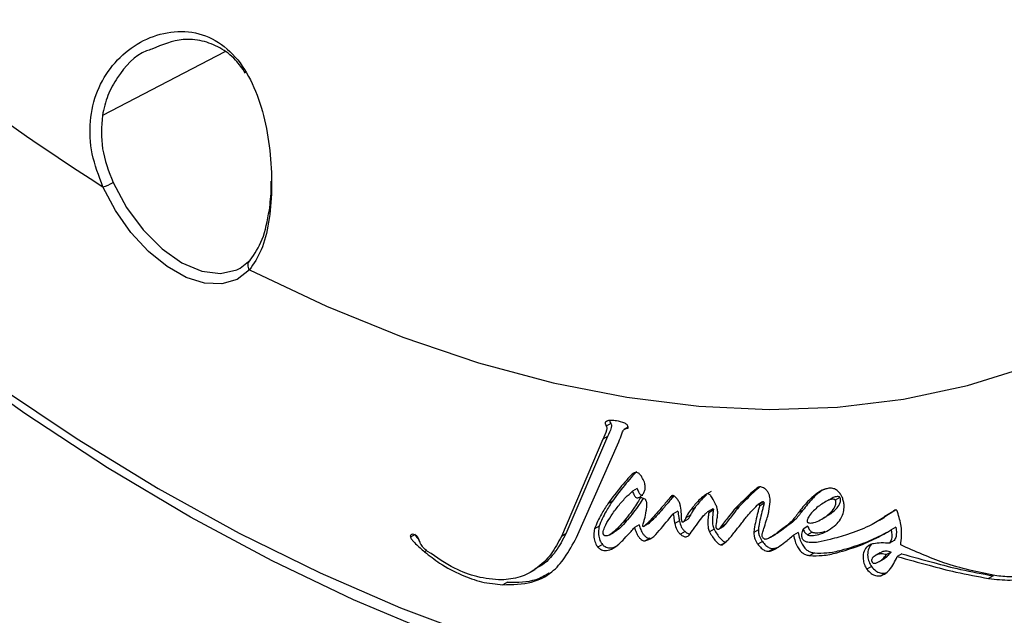
# Model space of a CAD drawing. Units: inches. Extents: x -0.6 to 93.3, y -0.6 to 71.9.
# Drawn here: x 54.6 to 57, y 22.8 to 24.3 of the extents above; entities that cross this region are included whole.
import ezdxf

# ---------------------------------------------------------------- set-up
doc = ezdxf.new("R2010")
doc.units = ezdxf.units.IN
doc.header["$LTSCALE"] = 4
doc.header["$MEASUREMENT"] = 0

msp = doc.modelspace()

# ---------------------------------------------------------------- linework, layer by layer
at = {"color": 7, "linetype": 'Continuous', "lineweight": 25}
for p, q in [((55.1342, 24.1902), (54.8386, 24.0364)), ((55.1711, 23.6679), (55.1954, 23.6874)), ((56.0581, 23.2996), (56.0529, 23.2965)), ((56.0657, 23.2936), (56.0546, 23.2872)), ((56.1076, 23.2844), (56.0985, 23.2791)), ((56.0468, 23.2554), (55.9465, 23.0208)), ((56.0579, 23.2618), (55.9576, 23.0273)), ((55.9831, 23.0184), (56.085, 23.2489)), ((56.0579, 23.2618), (56.0468, 23.2554)), ((56.1227, 23.1739), (56.1169, 23.1705)), ((56.1297, 23.1362), (56.1186, 23.1298)), ((56.3081, 23.1293), (56.297, 23.1229)), ((56.4224, 23.1393), (56.4185, 23.137)), ((56.0701, 23.106), (56.059, 23.0995)), ((56.1391, 23.1142), (56.1363, 23.1126)), ((56.2167, 23.119), (56.2088, 23.1145)), ((56.4324, 23.1044), (56.4213, 23.098)), ((56.4341, 23.1044), (56.4229, 23.0979)), ((56.4356, 23.1), (56.4244, 23.0936)), ((56.5923, 23.1092), (56.5812, 23.1027)), ((56.6186, 23.1151), (56.6075, 23.1086)), ((56.2278, 23.0818), (56.2167, 23.0754)), ((56.2692, 23.0907), (56.2581, 23.0842)), ((56.3005, 23.0807), (56.299, 23.0799)), ((56.2992, 23.0797), (56.3004, 23.0807)), ((56.3123, 23.0876), (56.3011, 23.0812)), ((56.3133, 23.0842), (56.3022, 23.0777)), ((56.3751, 23.0919), (56.364, 23.0855)), ((56.5294, 23.084), (56.5183, 23.0776)), ((56.7531, 23.0845), (56.7254, 23.0677)), ((56.1062, 23.0611), (56.0951, 23.0546)), ((56.1693, 23.063), (56.1582, 23.0566)), ((56.2315, 23.0582), (56.2203, 23.0517)), ((56.2422, 23.0569), (56.2533, 23.0633)), ((56.2579, 23.0717), (56.2468, 23.0653)), ((56.5034, 23.0546), (56.4923, 23.0481)), ((56.5755, 23.0627), (56.5867, 23.0691)), ((56.5966, 23.0756), (56.5855, 23.0692)), ((56.7151, 23.0599), (56.7262, 23.0663)), ((56.038, 23.0452), (56.0268, 23.0388)), ((56.0633, 23.025), (56.0744, 23.0314)), ((56.1342, 23.0485), (56.1231, 23.0421)), ((56.156, 23.0508), (56.1448, 23.0444)), ((56.245, 23.0323), (56.2339, 23.0259)), ((56.3152, 23.0381), (56.3041, 23.0316)), ((56.3264, 23.0381), (56.3375, 23.0445)), ((56.3419, 23.0497), (56.3308, 23.0433)), ((56.4226, 23.0364), (56.4114, 23.03)), ((56.5181, 23.0306), (56.507, 23.0241)), ((56.5415, 23.0452), (56.5304, 23.0387)), ((56.5522, 23.0311), (56.541, 23.0246)), ((56.7541, 23.0431), (56.7429, 23.0367)), ((55.5936, 23.0251), (55.5825, 23.0187)), ((55.9576, 23.0273), (55.9465, 23.0208)), ((56.1602, 23.0165), (56.1491, 23.0101)), ((56.3413, 23.0054), (56.3323, 23.0002)), ((56.4317, 23.0089), (56.4206, 23.0025)), ((56.4521, 23.019), (56.4633, 23.0254)), ((56.7498, 23.0107), (56.7387, 23.0042)), ((55.6215, 22.9868), (55.6163, 22.9838)), ((56.0457, 23.0011), (56.0345, 22.9947)), ((56.4594, 22.9913), (56.4483, 22.9849)), ((56.4594, 22.9913), (56.4677, 22.9937)), ((56.5572, 22.9808), (56.5461, 22.9744)), ((56.6755, 23.0043), (56.6643, 22.9978)), ((56.6942, 23.0011), (56.683, 22.9946)), ((56.7154, 22.9809), (56.7042, 22.9745)), ((56.7205, 22.9834), (56.7094, 22.977)), ((56.7424, 22.9832), (56.7313, 22.9768)), ((56.7145, 22.9606), (56.7256, 22.967)), ((56.7315, 22.9712), (56.7203, 22.9647)), ((56.7254, 22.9674), (56.7315, 22.9712)), ((56.7685, 22.9787), (56.7574, 22.9723)), ((55.8723, 22.9346), (55.8834, 22.9411)), ((56.6952, 22.948), (56.6841, 22.9416)), ((55.8167, 22.9107), (55.8056, 22.9042)), ((56.729, 22.9325), (56.7179, 22.9261)), ((56.9889, 22.9257), (56.9778, 22.9193))]:
    msp.add_line(p, q, dxfattribs=at)
at = {"color": 7, "linetype": 'Continuous', "lineweight": 25, "flags": 128}
for points in [[(55.0517, 23.0672), (54.8513, 23.1866), (54.6514, 23.3175), (54.4524, 23.4597), (54.2549, 23.6128), (54.0593, 23.7763), (53.8663, 23.9499), (53.6763, 24.1331), (53.4898, 24.3254), (53.3073, 24.5264), (53.1292, 24.7353), (52.9561, 24.9519), (52.7884, 25.1754), (52.6266, 25.4053), (52.471, 25.6409), (52.3221, 25.8817), (52.1802, 26.127), (52.0457, 26.3763), (51.9191, 26.6287), (51.8006, 26.8837), (51.6904, 27.1406), (51.5891, 27.3988), (51.4967, 27.6575), (51.4135, 27.916)], [(52.4601, 25.6722), (52.6114, 25.4415), (52.7688, 25.2163), (52.9319, 24.9973), (53.1002, 24.7849), (53.2734, 24.5797), (53.451, 24.3822), (53.6326, 24.193), (53.8176, 24.0124), (54.0055, 23.8411), (54.1961, 23.6794), (54.3886, 23.5277), (54.5826, 23.3865), (54.7777, 23.256), (54.9734, 23.1367), (55.169, 23.0288), (55.3642, 22.9327), (55.5584, 22.8484), (55.7511, 22.7764)], [(55.1936, 23.664), (55.1637, 23.641), (55.1271, 23.6301), (55.0855, 23.6317), (55.0406, 23.6459), (54.9947, 23.6719), (54.9497, 23.7086), (54.9077, 23.7543), (54.8705, 23.807), (54.84, 23.8642)], [(54.8645, 23.8747), (54.8971, 23.8146), (54.9373, 23.7604), (54.9827, 23.7151), (55.0307, 23.6812), (55.0787, 23.6607), (55.1238, 23.6549), (55.1634, 23.6639), (55.1711, 23.6679)], [(55.1936, 23.664), (55.3795, 23.5764), (55.5641, 23.5017), (55.7468, 23.44), (55.9271, 23.3915), (56.1044, 23.3565), (56.2781, 23.335), (56.4477, 23.327), (56.6127, 23.3327), (56.7724, 23.352), (56.9264, 23.3849), (57.0742, 23.4311), (57.2153, 23.4907)], [(55.64, 22.7857), (55.4448, 22.8676), (55.2486, 22.9615), (55.0517, 23.0672)]]:
    msp.add_lwpolyline(points, dxfattribs=at)
at = {"color": 7, "linetype": 'Continuous', "lineweight": 25}
for centre, radius, start, end in [((57.8697, 28.6214), 5.64, 225.5106, 237.5081), ((54.8064, 23.9769), 0.1176, 286.5921, 299.588), ((55.2055, 23.6749), 0.0161, 129.1373, 222.347), ((55.6999, 23.5426), 0.668, 311.7704, 313.3227), ((55.711, 23.549), 0.668, 311.7704, 313.3227)]:
    msp.add_arc(centre, radius, start, end, dxfattribs=at)
for points, knots in [([(54.84, 23.8642), (54.83, 23.8906), (54.8101, 23.9434), (54.8064, 24.0237), (54.8237, 24.0972), (54.861, 24.1597), (54.9139, 24.2072), (54.9777, 24.2363), (55.0467, 24.2428), (55.1131, 24.2219), (55.1678, 24.1738), (55.2069, 24.1061), (55.2321, 24.0268), (55.2456, 23.9417), (55.2488, 23.8562), (55.2415, 23.7769), (55.2244, 23.7087), (55.2039, 23.6789), (55.1936, 23.664)], [0, 0, 0, 0, 0.06272, 0.125295, 0.187789, 0.250113, 0.312703, 0.375378, 0.438009, 0.500492, 0.562863, 0.625053, 0.687435, 0.750003, 0.812582, 0.875123, 0.937588, 1, 1, 1, 1]), ([(55.184, 24.1388), (55.1763, 24.1498), (55.159, 24.1745), (55.1231, 24.2014), (55.0799, 24.218), (55.0224, 24.2235), (54.9831, 24.2069), (54.9584, 24.1964)], [0, 0, 0, 0, 0.144944, 0.326731, 0.50914, 0.6913, 1, 1, 1, 1]), ([(54.9584, 24.1964), (54.9539, 24.1951), (54.9195, 24.1855), (54.8823, 24.1421), (54.8498, 24.0862), (54.8424, 24.053), (54.8386, 24.0364)], [0, 0, 0, 0, 0.070518, 0.534713, 0.766758, 1, 1, 1, 1]), ([(54.8386, 24.0364), (54.8368, 24.0097), (54.833, 23.9562), (54.854, 23.9019), (54.8645, 23.8747)], [0, 0, 0, 0, 0.499302, 1, 1, 1, 1]), ([(55.2417, 23.8082), (55.2439, 23.8257), (55.2468, 23.8482), (55.2464, 23.8727), (55.2463, 23.8782)], [0, 0, 0, 0, 0.774137, 1, 1, 1, 1]), ([(55.1954, 23.6874), (55.2061, 23.7025), (55.2276, 23.7328), (55.237, 23.7831), (55.2417, 23.8082)], [0, 0, 0, 0, 0.500031, 1, 1, 1, 1]), ([(56.0529, 23.2965), (56.0526, 23.296), (56.0522, 23.2951), (56.0522, 23.2932), (56.0529, 23.2905), (56.0539, 23.2886), (56.0546, 23.2872)], [0, 0, 0, 0, 0.233177, 0.423004, 0.597564, 1, 1, 1, 1]), ([(56.0671, 23.3008), (56.0641, 23.3008), (56.0587, 23.3008), (56.0547, 23.2979), (56.0529, 23.2965)], [0, 0, 0, 0, 0.548235, 1, 1, 1, 1]), ([(56.0657, 23.2936), (56.0661, 23.2929), (56.067, 23.2913), (56.0675, 23.2887), (56.0674, 23.286), (56.0648, 23.2763), (56.0612, 23.2686), (56.0579, 23.2618)], [0, 0, 0, 0, 0.054147, 0.109083, 0.178071, 0.270949, 1, 1, 1, 1]), ([(56.0634, 23.3004), (56.0634, 23.3001), (56.0634, 23.2993), (56.0641, 23.2969), (56.065, 23.295), (56.0657, 23.2936)], [0, 0, 0, 0, 0.143115, 0.402351, 1, 1, 1, 1]), ([(56.1, 23.2939), (56.093, 23.2962), (56.0817, 23.2999), (56.0712, 23.3006), (56.0671, 23.3008)], [0, 0, 0, 0, 0.613595, 1, 1, 1, 1]), ([(56.1064, 23.2818), (56.1068, 23.2819), (56.1075, 23.2822), (56.1078, 23.2836), (56.1076, 23.2853), (56.1069, 23.2872), (56.1058, 23.2892), (56.1042, 23.2911), (56.1022, 23.2928), (56.1007, 23.2935), (56.1, 23.2939)], [0, 0, 0, 0, 0.105291, 0.203372, 0.305272, 0.416252, 0.538427, 0.673672, 0.825521, 1, 1, 1, 1]), ([(56.0546, 23.2872), (56.055, 23.2864), (56.0559, 23.2849), (56.0564, 23.2823), (56.0562, 23.2796), (56.0537, 23.2699), (56.05, 23.2622), (56.0468, 23.2554)], [0, 0, 0, 0, 0.054147, 0.109083, 0.178071, 0.270949, 1, 1, 1, 1]), ([(56.085, 23.2489), (56.0878, 23.2553), (56.0918, 23.2644), (56.0953, 23.2767), (56.1005, 23.2806), (56.1042, 23.2813), (56.1064, 23.2818)], [0, 0, 0, 0, 0.487541, 0.710386, 0.825537, 1, 1, 1, 1]), ([(56.128, 23.177), (56.1276, 23.1765), (56.1263, 23.1754), (56.1231, 23.172), (56.1151, 23.1633), (56.0963, 23.1417), (56.0809, 23.1206), (56.0701, 23.106)], [0, 0, 0, 0, 0.022117, 0.057547, 0.155014, 0.413111, 1, 1, 1, 1]), ([(56.141, 23.1639), (56.1401, 23.1653), (56.1383, 23.168), (56.1354, 23.1712), (56.1322, 23.1737), (56.1288, 23.1751), (56.1241, 23.1752), (56.1202, 23.1732), (56.1177, 23.1712), (56.1169, 23.1705)], [0, 0, 0, 0, 0.126393, 0.233146, 0.327992, 0.461023, 0.592632, 0.866502, 1, 1, 1, 1]), ([(56.1169, 23.1705), (56.1164, 23.1701), (56.1152, 23.1689), (56.112, 23.1655), (56.104, 23.1569), (56.0852, 23.1353), (56.0697, 23.1142), (56.059, 23.0995)], [0, 0, 0, 0, 0.022117, 0.057547, 0.155014, 0.413111, 1, 1, 1, 1]), ([(56.1385, 23.1177), (56.1406, 23.1199), (56.1445, 23.1238), (56.1483, 23.1315), (56.1495, 23.1407), (56.1473, 23.1521), (56.1432, 23.1598), (56.141, 23.1639)], [0, 0, 0, 0, 0.235398, 0.432434, 0.6022, 0.79088, 1, 1, 1, 1]), ([(56.0836, 23.0938), (56.0895, 23.1009), (56.1003, 23.114), (56.1128, 23.1248), (56.1186, 23.1298)], [0, 0, 0, 0, 0.537923, 1, 1, 1, 1]), ([(56.1186, 23.1298), (56.1191, 23.128), (56.1202, 23.1247), (56.1222, 23.1203), (56.1244, 23.1169), (56.1272, 23.1145), (56.1302, 23.1136), (56.1343, 23.1144), (56.1368, 23.1164), (56.1385, 23.1177)], [0, 0, 0, 0, 0.153316, 0.276936, 0.377752, 0.468037, 0.576676, 0.711678, 1, 1, 1, 1]), ([(56.1297, 23.1362), (56.1303, 23.1344), (56.1313, 23.1312), (56.1333, 23.1268), (56.1356, 23.1233), (56.1383, 23.121), (56.1408, 23.1201), (56.1422, 23.1204), (56.1428, 23.1205)], [0, 0, 0, 0, 0.234856, 0.424222, 0.578656, 0.716958, 0.883376, 1, 1, 1, 1]), ([(56.3176, 23.1006), (56.3146, 23.1068), (56.311, 23.1143), (56.3051, 23.1214), (56.3026, 23.1231), (56.3005, 23.1238), (56.2987, 23.1237), (56.2976, 23.1232), (56.297, 23.1229)], [0, 0, 0, 0, 0.5551, 0.661435, 0.759881, 0.828761, 0.906917, 1, 1, 1, 1]), ([(56.4185, 23.137), (56.416, 23.1349), (56.4081, 23.1285), (56.3895, 23.112), (56.3743, 23.0962), (56.364, 23.0855)], [0, 0, 0, 0, 0.1299256, 0.4091886, 1, 1, 1, 1]), ([(56.4257, 23.1401), (56.4245, 23.1392), (56.418, 23.1338), (56.4007, 23.1184), (56.3855, 23.1026), (56.3751, 23.0919)], [0, 0, 0, 0, 0.0655352, 0.3654652, 1, 1, 1, 1]), ([(56.4424, 23.1315), (56.4406, 23.1333), (56.4372, 23.1365), (56.4322, 23.1394), (56.428, 23.1404), (56.4241, 23.1402), (56.4209, 23.1389), (56.4191, 23.1375), (56.4185, 23.137)], [0, 0, 0, 0, 0.212045, 0.390899, 0.549289, 0.692651, 0.88181, 1, 1, 1, 1]), ([(56.4473, 23.0817), (56.4487, 23.0889), (56.4509, 23.1003), (56.4505, 23.1156), (56.4471, 23.1257), (56.444, 23.1296), (56.4424, 23.1315)], [0, 0, 0, 0, 0.483401, 0.759133, 0.879873, 1, 1, 1, 1]), ([(56.585, 23.1353), (56.5839, 23.135), (56.5809, 23.1341), (56.5724, 23.1305), (56.5584, 23.1216), (56.5387, 23.1039), (56.5258, 23.0872), (56.5183, 23.0776)], [0, 0, 0, 0, 0.037786, 0.105472, 0.314005, 0.603072, 1, 1, 1, 1]), ([(56.5818, 23.1351), (56.5784, 23.1331), (56.5677, 23.1269), (56.5499, 23.1102), (56.5369, 23.0936), (56.5294, 23.084)], [0, 0, 0, 0, 0.163179, 0.515802, 1, 1, 1, 1]), ([(56.6179, 23.1258), (56.6152, 23.1285), (56.61, 23.1339), (56.6018, 23.1369), (56.5933, 23.1377), (56.5881, 23.1362), (56.585, 23.1353)], [0, 0, 0, 0, 0.234526, 0.458864, 0.675067, 1, 1, 1, 1]), ([(56.609, 23.0486), (56.6129, 23.0528), (56.62, 23.0605), (56.6266, 23.0748), (56.6292, 23.0882), (56.6288, 23.1), (56.6267, 23.1096), (56.6231, 23.1185), (56.6196, 23.1234), (56.6179, 23.1258)], [0, 0, 0, 0, 0.255987, 0.466281, 0.637969, 0.745921, 0.839596, 0.922796, 1, 1, 1, 1]), ([(56.0701, 23.106), (56.0647, 23.0978), (56.0558, 23.0842), (56.0449, 23.0641), (56.0402, 23.0514), (56.038, 23.0452)], [0, 0, 0, 0, 0.440948, 0.730702, 1, 1, 1, 1]), ([(56.1363, 23.1126), (56.1351, 23.1104), (56.1311, 23.103), (56.1181, 23.0827), (56.1048, 23.0665), (56.0951, 23.0546)], [0, 0, 0, 0, 0.101301, 0.341636, 1, 1, 1, 1]), ([(56.144, 23.1128), (56.1439, 23.1127), (56.141, 23.1074), (56.1291, 23.0893), (56.1159, 23.073), (56.1062, 23.0611)], [0, 0, 0, 0, 0.004994, 0.271084, 1, 1, 1, 1]), ([(56.1486, 23.1103), (56.1473, 23.1111), (56.1445, 23.1129), (56.1411, 23.1138), (56.1386, 23.1139), (56.1371, 23.1136), (56.1365, 23.1129), (56.1363, 23.1126)], [0, 0, 0, 0, 0.301766, 0.613544, 0.762401, 0.892097, 1, 1, 1, 1]), ([(56.1516, 23.0822), (56.1521, 23.0857), (56.1528, 23.0917), (56.153, 23.0992), (56.1523, 23.1039), (56.1515, 23.1066), (56.1502, 23.1089), (56.1492, 23.1098), (56.1486, 23.1103)], [0, 0, 0, 0, 0.4029841, 0.6858406, 0.7875605, 0.8679616, 0.9348136, 1, 1, 1, 1]), ([(56.2088, 23.1145), (56.205, 23.1099), (56.1954, 23.0983), (56.1811, 23.082), (56.1682, 23.0672), (56.1609, 23.0595), (56.1582, 23.0566)], [0, 0, 0, 0, 0.230662, 0.584931, 0.843998, 1, 1, 1, 1]), ([(56.2179, 23.1185), (56.2148, 23.1147), (56.2058, 23.1039), (56.1923, 23.0885), (56.1793, 23.0736), (56.172, 23.0659), (56.1693, 23.063)], [0, 0, 0, 0, 0.197666, 0.56713, 0.837307, 1, 1, 1, 1]), ([(56.227, 23.1099), (56.2256, 23.1115), (56.2231, 23.1144), (56.2195, 23.118), (56.2163, 23.1196), (56.2136, 23.1191), (56.2112, 23.1173), (56.2097, 23.1155), (56.2088, 23.1145)], [0, 0, 0, 0, 0.210327, 0.372569, 0.509551, 0.629947, 0.787596, 1, 1, 1, 1]), ([(56.2361, 23.0749), (56.2357, 23.0811), (56.2353, 23.0899), (56.2321, 23.1024), (56.2287, 23.1075), (56.227, 23.1099)], [0, 0, 0, 0, 0.547129, 0.783276, 1, 1, 1, 1]), ([(56.297, 23.1229), (56.2939, 23.1208), (56.2863, 23.1155), (56.273, 23.103), (56.2638, 23.0914), (56.2581, 23.0842)], [0, 0, 0, 0, 0.209398, 0.513804, 1, 1, 1, 1]), ([(56.2969, 23.1207), (56.2934, 23.1177), (56.2834, 23.1088), (56.2749, 23.0979), (56.2692, 23.0907)], [0, 0, 0, 0, 0.340895, 1, 1, 1, 1]), ([(56.3228, 23.0646), (56.3232, 23.0683), (56.324, 23.0748), (56.3238, 23.0841), (56.3216, 23.0928), (56.319, 23.0979), (56.3176, 23.1006)], [0, 0, 0, 0, 0.341087, 0.601151, 0.787772, 1, 1, 1, 1]), ([(56.4356, 23.1), (56.4351, 23.0981), (56.4339, 23.0931), (56.4309, 23.0814), (56.4271, 23.0652), (56.4238, 23.0499), (56.4225, 23.0408), (56.4224, 23.0378), (56.4225, 23.0368), (56.4226, 23.0364)], [0, 0, 0, 0, 0.093528, 0.239326, 0.572404, 0.8754, 0.962313, 0.98483, 1, 1, 1, 1]), ([(56.4324, 23.1044), (56.4324, 23.1045), (56.4327, 23.1047), (56.4332, 23.1048), (56.4338, 23.1045), (56.4341, 23.1044)], [0, 0, 0, 0, 0.094159, 0.561559, 1, 1, 1, 1]), ([(56.4341, 23.1044), (56.4343, 23.1042), (56.4348, 23.1039), (56.4353, 23.1032), (56.4357, 23.1022), (56.4358, 23.1012), (56.4356, 23.1004), (56.4356, 23.1)], [0, 0, 0, 0, 0.184602, 0.333895, 0.47892, 0.695265, 1, 1, 1, 1]), ([(56.6075, 23.1086), (56.6073, 23.1089), (56.6068, 23.1094), (56.6059, 23.1099), (56.6041, 23.1107), (56.5989, 23.1107), (56.5852, 23.106), (56.5743, 23.0983), (56.5661, 23.0926)], [0, 0, 0, 0, 0.013278, 0.028285, 0.045838, 0.116587, 0.338747, 1, 1, 1, 1]), ([(56.5855, 23.0692), (56.5927, 23.075), (56.6016, 23.0822), (56.6081, 23.0952), (56.6093, 23.1005), (56.6093, 23.104), (56.609, 23.1057), (56.6084, 23.1074), (56.6078, 23.1082), (56.6075, 23.1086)], [0, 0, 0, 0, 0.630701, 0.788779, 0.900143, 0.931412, 0.957568, 0.979802, 1, 1, 1, 1]), ([(56.6186, 23.1151), (56.6184, 23.1153), (56.6179, 23.1158), (56.6171, 23.1163), (56.6152, 23.1171), (56.61, 23.1171), (56.602, 23.1146), (56.596, 23.1106), (56.5928, 23.1084)], [0, 0, 0, 0, 0.022252, 0.0474, 0.076817, 0.195379, 0.567681, 1, 1, 1, 1]), ([(56.5966, 23.0756), (56.6038, 23.0814), (56.6128, 23.0886), (56.6192, 23.1017), (56.6205, 23.1069), (56.6204, 23.1104), (56.6201, 23.1122), (56.6195, 23.1138), (56.6189, 23.1146), (56.6186, 23.1151)], [0, 0, 0, 0, 0.630701, 0.788779, 0.900143, 0.931412, 0.957568, 0.979802, 1, 1, 1, 1]), ([(56.059, 23.0995), (56.0536, 23.0914), (56.0447, 23.0778), (56.0337, 23.0577), (56.0291, 23.0449), (56.0268, 23.0388)], [0, 0, 0, 0, 0.440948, 0.730702, 1, 1, 1, 1]), ([(56.0535, 23.0488), (56.0577, 23.056), (56.067, 23.0719), (56.0778, 23.0861), (56.0836, 23.0938)], [0, 0, 0, 0, 0.454984, 1, 1, 1, 1]), ([(56.1429, 23.0478), (56.1436, 23.0499), (56.145, 23.0547), (56.1485, 23.0656), (56.1504, 23.0754), (56.1516, 23.0822)], [0, 0, 0, 0, 0.1855202, 0.435542, 1, 1, 1, 1]), ([(56.2278, 23.0818), (56.2285, 23.0768), (56.2295, 23.069), (56.231, 23.061), (56.2315, 23.0582)], [0, 0, 0, 0, 0.6438939, 1, 1, 1, 1]), ([(56.2581, 23.0842), (56.255, 23.0797), (56.2509, 23.0737), (56.2476, 23.0669), (56.2468, 23.0653)], [0, 0, 0, 0, 0.7625533, 1, 1, 1, 1]), ([(56.2548, 23.0237), (56.2584, 23.0287), (56.2665, 23.0399), (56.279, 23.0568), (56.289, 23.071), (56.2959, 23.0768), (56.2975, 23.0782)], [0, 0, 0, 0, 0.2617982, 0.593848, 0.905184, 1, 1, 1, 1]), ([(56.2692, 23.0907), (56.2661, 23.0861), (56.2621, 23.0801), (56.2587, 23.0733), (56.2579, 23.0717)], [0, 0, 0, 0, 0.7625533, 1, 1, 1, 1]), ([(56.3022, 23.0777), (56.3018, 23.0749), (56.3007, 23.0674), (56.2997, 23.0554), (56.3002, 23.0441), (56.302, 23.0361), (56.3034, 23.0331), (56.3041, 23.0316)], [0, 0, 0, 0, 0.205221, 0.533878, 0.820467, 0.916097, 1, 1, 1, 1]), ([(56.3004, 23.0807), (56.3006, 23.0808), (56.3009, 23.0811), (56.3013, 23.0812), (56.3016, 23.0813), (56.3018, 23.0812), (56.3019, 23.0811), (56.302, 23.081), (56.3021, 23.0808), (56.3022, 23.0806), (56.3023, 23.0803), (56.3024, 23.0793), (56.3023, 23.0785), (56.3022, 23.0777)], [0, 0, 0, 0, 0.169658, 0.291883, 0.33686, 0.372953, 0.403272, 0.425267, 0.449155, 0.476796, 0.52779, 0.592228, 1, 1, 1, 1]), ([(56.3133, 23.0842), (56.3129, 23.0813), (56.3118, 23.0738), (56.3108, 23.0618), (56.3113, 23.0505), (56.3131, 23.0425), (56.3145, 23.0395), (56.3152, 23.0381)], [0, 0, 0, 0, 0.205221, 0.533878, 0.820467, 0.916097, 1, 1, 1, 1]), ([(56.3123, 23.0876), (56.3124, 23.0876), (56.3125, 23.0877), (56.3127, 23.0877), (56.3129, 23.0876), (56.3131, 23.0875), (56.3132, 23.0874), (56.3132, 23.0873), (56.3133, 23.087), (56.3134, 23.0867), (56.3135, 23.0857), (56.3134, 23.0849), (56.3133, 23.0842)], [0, 0, 0, 0, 0.088793, 0.14667, 0.193114, 0.232129, 0.260432, 0.29117, 0.32674, 0.392359, 0.475278, 1, 1, 1, 1]), ([(56.364, 23.0855), (56.3592, 23.0797), (56.3479, 23.066), (56.3371, 23.0516), (56.3308, 23.0433)], [0, 0, 0, 0, 0.422153, 1, 1, 1, 1]), ([(56.3751, 23.0919), (56.3704, 23.0861), (56.359, 23.0724), (56.3482, 23.058), (56.3419, 23.0497)], [0, 0, 0, 0, 0.422153, 1, 1, 1, 1]), ([(56.386, 23.0588), (56.3883, 23.0616), (56.3941, 23.0688), (56.4051, 23.0816), (56.4143, 23.0911), (56.4195, 23.0965)], [0, 0, 0, 0, 0.211231, 0.545412, 1, 1, 1, 1]), ([(56.4244, 23.0936), (56.424, 23.0917), (56.4227, 23.0867), (56.4198, 23.075), (56.416, 23.0587), (56.4126, 23.0435), (56.4114, 23.0343), (56.4113, 23.0314), (56.4114, 23.0304), (56.4114, 23.03)], [0, 0, 0, 0, 0.093528, 0.239326, 0.572404, 0.8754, 0.962313, 0.98483, 1, 1, 1, 1]), ([(56.4195, 23.0965), (56.4201, 23.0971), (56.4208, 23.0979), (56.4221, 23.0984), (56.4226, 23.0981), (56.4229, 23.0979)], [0, 0, 0, 0, 0.631773, 0.821772, 1, 1, 1, 1]), ([(56.4229, 23.0979), (56.4232, 23.0978), (56.4236, 23.0974), (56.4242, 23.0967), (56.4246, 23.0958), (56.4246, 23.0947), (56.4245, 23.094), (56.4244, 23.0936)], [0, 0, 0, 0, 0.184602, 0.333895, 0.47892, 0.695265, 1, 1, 1, 1]), ([(56.4316, 23.0288), (56.4328, 23.0324), (56.4361, 23.0421), (56.4407, 23.0572), (56.4451, 23.071), (56.4468, 23.0791), (56.4473, 23.0817)], [0, 0, 0, 0, 0.209692, 0.566327, 0.861749, 1, 1, 1, 1]), ([(56.5183, 23.0776), (56.5128, 23.0701), (56.5049, 23.0593), (56.4953, 23.0508), (56.4923, 23.0481)], [0, 0, 0, 0, 0.687349, 1, 1, 1, 1]), ([(56.5294, 23.084), (56.524, 23.0766), (56.5161, 23.0657), (56.5064, 23.0572), (56.5034, 23.0546)], [0, 0, 0, 0, 0.687349, 1, 1, 1, 1]), ([(56.5661, 23.0926), (56.5589, 23.0862), (56.5491, 23.0774), (56.5412, 23.0646), (56.5395, 23.0593), (56.5395, 23.0574), (56.5397, 23.0567), (56.5399, 23.0561), (56.5401, 23.0557), (56.5402, 23.0555)], [0, 0, 0, 0, 0.657966, 0.890697, 0.960626, 0.972806, 0.983076, 0.991873, 1, 1, 1, 1]), ([(56.7518, 23.084), (56.7314, 23.0702), (56.6957, 23.0462), (56.6548, 23.0318), (56.6374, 23.0256)], [0, 0, 0, 0, 0.573146, 1, 1, 1, 1]), ([(56.7578, 23.0799), (56.7577, 23.0804), (56.7574, 23.0813), (56.7568, 23.0826), (56.7562, 23.0836), (56.7554, 23.0843), (56.7545, 23.0847), (56.7532, 23.0847), (56.7524, 23.0843), (56.7518, 23.084)], [0, 0, 0, 0, 0.1463546, 0.266688, 0.3680931, 0.4620518, 0.5756108, 0.7135233, 1, 1, 1, 1]), ([(56.7656, 23.0002), (56.7672, 23.0148), (56.7701, 23.0392), (56.7613, 23.0682), (56.7578, 23.0799)], [0, 0, 0, 0, 0.597091, 1, 1, 1, 1]), ([(56.0951, 23.0546), (56.0863, 23.0447), (56.0756, 23.0325), (56.0607, 23.0233), (56.0556, 23.0217), (56.0526, 23.0219), (56.0512, 23.0223), (56.0499, 23.0231), (56.0493, 23.0238), (56.049, 23.0242)], [0, 0, 0, 0, 0.67527, 0.824959, 0.922314, 0.947871, 0.968439, 0.985252, 1, 1, 1, 1]), ([(56.1062, 23.0611), (56.0976, 23.0508), (56.0881, 23.0393), (56.0756, 23.0323), (56.0743, 23.0316)], [0, 0, 0, 0, 0.896499, 1, 1, 1, 1]), ([(56.1491, 23.0101), (56.1546, 23.0121), (56.1679, 23.0169), (56.1887, 23.0419), (56.2055, 23.0619), (56.2167, 23.0754)], [0, 0, 0, 0, 0.186668, 0.453978, 1, 1, 1, 1]), ([(56.2167, 23.0754), (56.2173, 23.0703), (56.2183, 23.0625), (56.2198, 23.0546), (56.2203, 23.0517)], [0, 0, 0, 0, 0.6438939, 1, 1, 1, 1]), ([(56.2315, 23.0582), (56.2326, 23.0533), (56.2342, 23.0463), (56.2398, 23.0373), (56.2432, 23.0341), (56.245, 23.0323)], [0, 0, 0, 0, 0.513057, 0.736255, 1, 1, 1, 1]), ([(56.2387, 23.0552), (56.2385, 23.0554), (56.2382, 23.0558), (56.2375, 23.0571), (56.2367, 23.0603), (56.2362, 23.0664), (56.2361, 23.0716), (56.2361, 23.0749)], [0, 0, 0, 0, 0.034995, 0.075958, 0.183782, 0.480421, 1, 1, 1, 1]), ([(56.2468, 23.0653), (56.2456, 23.0628), (56.2438, 23.0592), (56.2414, 23.0557), (56.24, 23.0549), (56.2392, 23.0549), (56.2389, 23.0551), (56.2387, 23.0552)], [0, 0, 0, 0, 0.578974, 0.841559, 0.933322, 0.968642, 1, 1, 1, 1]), ([(56.2579, 23.0717), (56.2568, 23.0691), (56.2555, 23.0661), (56.2535, 23.0638), (56.2532, 23.0634)], [0, 0, 0, 0, 0.845587, 1, 1, 1, 1]), ([(56.3222, 23.0388), (56.322, 23.039), (56.3215, 23.0395), (56.321, 23.0403), (56.3206, 23.0413), (56.3202, 23.0427), (56.3201, 23.0448), (56.3208, 23.0524), (56.3218, 23.0589), (56.3228, 23.0646)], [0, 0, 0, 0, 0.030825, 0.059675, 0.08934, 0.122194, 0.203096, 0.308933, 1, 1, 1, 1]), ([(56.3323, 23.0002), (56.3329, 23.0002), (56.3343, 23.0003), (56.3368, 23.0017), (56.3417, 23.0053), (56.3516, 23.0153), (56.3644, 23.0305), (56.3768, 23.0464), (56.3836, 23.0555), (56.386, 23.0588)], [0, 0, 0, 0, 0.020082, 0.048642, 0.109434, 0.256648, 0.581623, 0.849594, 1, 1, 1, 1]), ([(56.5034, 23.0546), (56.5, 23.052), (56.4916, 23.0459), (56.4797, 23.0369), (56.47, 23.0294), (56.4646, 23.0264), (56.4632, 23.0256)], [0, 0, 0, 0, 0.260103, 0.628699, 0.899627, 1, 1, 1, 1]), ([(56.5402, 23.0555), (56.5404, 23.0553), (56.5409, 23.0548), (56.5418, 23.0543), (56.5435, 23.0535), (56.5485, 23.0528), (56.5641, 23.0555), (56.5762, 23.0632), (56.5855, 23.0692)], [0, 0, 0, 0, 0.012012, 0.026544, 0.044281, 0.100213, 0.303393, 1, 1, 1, 1]), ([(56.0268, 23.0388), (56.0258, 23.0345), (56.024, 23.0265), (56.0255, 23.0142), (56.0283, 23.0052), (56.0309, 22.9993), (56.0334, 22.9962), (56.0345, 22.9947)], [0, 0, 0, 0, 0.341198, 0.639526, 0.775154, 0.894695, 1, 1, 1, 1]), ([(56.038, 23.0452), (56.037, 23.0409), (56.0351, 23.0329), (56.0366, 23.0206), (56.0394, 23.0116), (56.0421, 23.0057), (56.0445, 23.0026), (56.0457, 23.0011)], [0, 0, 0, 0, 0.341198, 0.639526, 0.775154, 0.894695, 1, 1, 1, 1]), ([(56.049, 23.0242), (56.0487, 23.0247), (56.048, 23.0257), (56.0476, 23.0274), (56.0474, 23.031), (56.049, 23.0386), (56.0516, 23.0445), (56.0535, 23.0488)], [0, 0, 0, 0, 0.0468069, 0.0987464, 0.1601174, 0.4023998, 1, 1, 1, 1]), ([(56.0947, 23.0113), (56.0999, 23.0169), (56.108, 23.0256), (56.1175, 23.0358), (56.1217, 23.0405), (56.1231, 23.0421)], [0, 0, 0, 0, 0.548475, 0.849968, 1, 1, 1, 1]), ([(56.1231, 23.0421), (56.1237, 23.0402), (56.1253, 23.0346), (56.1287, 23.0268), (56.1332, 23.0194), (56.1373, 23.0148), (56.1413, 23.0119), (56.1452, 23.0102), (56.1477, 23.0101), (56.1491, 23.0101)], [0, 0, 0, 0, 0.1276078, 0.3790855, 0.5189469, 0.6606939, 0.7602713, 0.8706124, 1, 1, 1, 1]), ([(56.1342, 23.0485), (56.1348, 23.0466), (56.1365, 23.041), (56.1398, 23.0333), (56.1444, 23.0258), (56.1484, 23.0212), (56.1524, 23.0183), (56.1564, 23.0166), (56.1589, 23.0165), (56.1602, 23.0165)], [0, 0, 0, 0, 0.1276078, 0.3790855, 0.5189469, 0.6606939, 0.7602713, 0.8706124, 1, 1, 1, 1]), ([(56.1448, 23.0444), (56.1446, 23.0444), (56.1443, 23.0444), (56.1438, 23.0445), (56.1435, 23.0447), (56.1432, 23.0449), (56.143, 23.0452), (56.1429, 23.0456), (56.1428, 23.046), (56.1428, 23.0468), (56.1429, 23.0474), (56.1429, 23.0478)], [0, 0, 0, 0, 0.157908, 0.2808, 0.346714, 0.404025, 0.458483, 0.524145, 0.602065, 0.696922, 1, 1, 1, 1]), ([(56.2203, 23.0517), (56.2215, 23.0469), (56.2231, 23.0399), (56.2287, 23.0309), (56.2321, 23.0276), (56.2339, 23.0259)], [0, 0, 0, 0, 0.513057, 0.736255, 1, 1, 1, 1]), ([(56.245, 23.0323), (56.2475, 23.0304), (56.2516, 23.0272), (56.2554, 23.0267), (56.2569, 23.0266)], [0, 0, 0, 0, 0.611136, 1, 1, 1, 1]), ([(56.3041, 23.0316), (56.3087, 23.0238), (56.3151, 23.0131), (56.3257, 23.0025), (56.3302, 23.001), (56.3323, 23.0002)], [0, 0, 0, 0, 0.58641, 0.79839, 1, 1, 1, 1]), ([(56.3152, 23.0381), (56.3199, 23.0302), (56.3262, 23.0196), (56.3368, 23.009), (56.3413, 23.0074), (56.3435, 23.0066)], [0, 0, 0, 0, 0.58641, 0.79839, 1, 1, 1, 1]), ([(56.3308, 23.0433), (56.3301, 23.0421), (56.3288, 23.04), (56.3269, 23.0382), (56.3253, 23.0376), (56.3243, 23.0376), (56.3232, 23.038), (56.3225, 23.0385), (56.3222, 23.0388)], [0, 0, 0, 0, 0.36579, 0.640335, 0.747718, 0.83932, 0.920796, 1, 1, 1, 1]), ([(56.3419, 23.0497), (56.3412, 23.0485), (56.34, 23.0464), (56.3383, 23.0451), (56.3375, 23.0445)], [0, 0, 0, 0, 0.579896, 1, 1, 1, 1]), ([(56.4114, 23.03), (56.4113, 23.0276), (56.4111, 23.023), (56.4132, 23.0155), (56.4164, 23.0086), (56.4191, 23.0046), (56.4206, 23.0025)], [0, 0, 0, 0, 0.280127, 0.544955, 0.761767, 1, 1, 1, 1]), ([(56.4226, 23.0364), (56.4225, 23.034), (56.4223, 23.0294), (56.4243, 23.0219), (56.4276, 23.015), (56.4303, 23.011), (56.4317, 23.0089)], [0, 0, 0, 0, 0.280127, 0.544955, 0.761767, 1, 1, 1, 1]), ([(56.4318, 23.0194), (56.4315, 23.0203), (56.4309, 23.0221), (56.4307, 23.0255), (56.4312, 23.0275), (56.4316, 23.0288)], [0, 0, 0, 0, 0.248762, 0.51238, 1, 1, 1, 1]), ([(56.4923, 23.0481), (56.4888, 23.0456), (56.4804, 23.0395), (56.4686, 23.0304), (56.4578, 23.0223), (56.4513, 23.0187), (56.4487, 23.0173)], [0, 0, 0, 0, 0.2414009, 0.5834945, 0.8349418, 1, 1, 1, 1]), ([(56.5181, 23.0306), (56.5192, 23.0254), (56.5212, 23.016), (56.5266, 23.0026), (56.5337, 22.9925), (56.5413, 22.9862), (56.5492, 22.9823), (56.5544, 22.9813), (56.5572, 22.9808)], [0, 0, 0, 0, 0.2259224, 0.4091309, 0.5681664, 0.6940817, 0.8348394, 1, 1, 1, 1]), ([(56.5389, 23.0071), (56.5378, 23.0075), (56.5358, 23.0081), (56.5329, 23.0098), (56.5305, 23.012), (56.5286, 23.0149), (56.5274, 23.0185), (56.5268, 23.0238), (56.5272, 23.0274), (56.5276, 23.0298)], [0, 0, 0, 0, 0.1443633, 0.2630651, 0.3634303, 0.457185, 0.5714822, 0.7107777, 1, 1, 1, 1]), ([(56.5276, 23.0298), (56.528, 23.0316), (56.5288, 23.0347), (56.5299, 23.0376), (56.5304, 23.0387)], [0, 0, 0, 0, 0.581897, 1, 1, 1, 1]), ([(56.5304, 23.0387), (56.531, 23.037), (56.5321, 23.0336), (56.5349, 23.0294), (56.538, 23.0264), (56.54, 23.0252), (56.541, 23.0246)], [0, 0, 0, 0, 0.299495, 0.563509, 0.771481, 1, 1, 1, 1]), ([(56.541, 23.0246), (56.5419, 23.0243), (56.544, 23.0235), (56.5487, 23.0231), (56.5586, 23.0233), (56.5813, 23.028), (56.5975, 23.0401), (56.609, 23.0486)], [0, 0, 0, 0, 0.0296909, 0.0736176, 0.169316, 0.4096771, 1, 1, 1, 1]), ([(56.5415, 23.0452), (56.5421, 23.0434), (56.5433, 23.0401), (56.5461, 23.0358), (56.5491, 23.0328), (56.5511, 23.0317), (56.5522, 23.0311)], [0, 0, 0, 0, 0.299495, 0.563509, 0.771481, 1, 1, 1, 1]), ([(56.5522, 23.0311), (56.553, 23.0307), (56.5552, 23.03), (56.5598, 23.0295), (56.5698, 23.0296), (56.5778, 23.0318), (56.5835, 23.0333)], [0, 0, 0, 0, 0.072474, 0.179697, 0.413291, 1, 1, 1, 1]), ([(56.6643, 22.9978), (56.6784, 23.0037), (56.7055, 23.0151), (56.7308, 23.0297), (56.7429, 23.0367)], [0, 0, 0, 0, 0.521084, 1, 1, 1, 1]), ([(56.6755, 23.0043), (56.6896, 23.0101), (56.7091, 23.018), (56.7272, 23.0283), (56.7322, 23.0311)], [0, 0, 0, 0, 0.729163, 1, 1, 1, 1]), ([(56.7429, 23.0367), (56.7438, 23.0287), (56.7451, 23.0156), (56.7405, 23.0074), (56.7387, 23.0042)], [0, 0, 0, 0, 0.616755, 1, 1, 1, 1]), ([(56.7541, 23.0431), (56.7549, 23.0351), (56.7563, 23.0221), (56.7516, 23.0138), (56.7498, 23.0107)], [0, 0, 0, 0, 0.616755, 1, 1, 1, 1]), ([(55.5987, 23.0205), (55.5979, 23.0214), (55.5962, 23.0233), (55.5921, 23.0254), (55.5881, 23.0262), (55.5847, 23.0255), (55.5827, 23.0243), (55.5819, 23.0223), (55.582, 23.0203), (55.5823, 23.0192), (55.5825, 23.0187)], [0, 0, 0, 0, 0.113554, 0.241565, 0.521867, 0.658151, 0.781067, 0.889819, 0.943152, 1, 1, 1, 1]), ([(55.5825, 23.0187), (55.5828, 23.018), (55.5835, 23.0163), (55.5851, 23.0138), (55.5888, 23.0091), (55.5991, 22.9984), (55.609, 22.99), (55.6163, 22.9838)], [0, 0, 0, 0, 0.0458342, 0.1026572, 0.1724918, 0.3937625, 1, 1, 1, 1]), ([(55.5936, 23.0251), (55.5939, 23.0244), (55.5946, 23.0228), (55.5963, 23.0202), (55.5991, 23.0165), (55.6016, 23.014), (55.6033, 23.0123)], [0, 0, 0, 0, 0.144083, 0.322711, 0.542241, 1, 1, 1, 1]), ([(55.6069, 23.0033), (55.6055, 23.0068), (55.6037, 23.0114), (55.6011, 23.0173), (55.5996, 23.0194), (55.5987, 23.0205)], [0, 0, 0, 0, 0.601527, 0.771158, 1, 1, 1, 1]), ([(55.9465, 23.0208), (55.9387, 23.0062), (55.9222, 22.9749), (55.8879, 22.9426), (55.8478, 22.9202), (55.8174, 22.9172), (55.8019, 22.9157)], [0, 0, 0, 0, 0.246354, 0.525828, 0.758898, 1, 1, 1, 1]), ([(55.8056, 22.9042), (55.8293, 22.9047), (55.8729, 22.9056), (55.9227, 22.9304), (55.9571, 22.9702), (55.974, 23.0015), (55.9831, 23.0184)], [0, 0, 0, 0, 0.300926, 0.554554, 0.760037, 1, 1, 1, 1]), ([(55.9576, 23.0273), (55.9498, 23.0128), (55.933, 22.9818), (55.9068, 22.9539), (55.8871, 22.9444), (55.8828, 22.9423)], [0, 0, 0, 0, 0.406415, 0.867472, 1, 1, 1, 1]), ([(56.0345, 22.9947), (56.0355, 22.9938), (56.0376, 22.9917), (56.0415, 22.9894), (56.0464, 22.9875), (56.0527, 22.9866), (56.0632, 22.9879), (56.0782, 22.9951), (56.0885, 23.0053), (56.0947, 23.0113)], [0, 0, 0, 0, 0.0383606, 0.0855866, 0.1436513, 0.2294627, 0.3387376, 0.608322, 1, 1, 1, 1]), ([(56.2339, 23.0259), (56.2364, 23.024), (56.241, 23.0206), (56.249, 23.0189), (56.2526, 23.0219), (56.2548, 23.0237)], [0, 0, 0, 0, 0.305965, 0.572967, 1, 1, 1, 1]), ([(56.4317, 23.0089), (56.4344, 23.0054), (56.4395, 22.999), (56.4496, 22.9917), (56.4557, 22.9915), (56.4594, 22.9913)], [0, 0, 0, 0, 0.324552, 0.594776, 1, 1, 1, 1]), ([(56.4487, 23.0173), (56.4459, 23.0157), (56.4425, 23.0138), (56.4378, 23.0137), (56.4358, 23.0146), (56.4337, 23.0166), (56.4325, 23.0184), (56.4318, 23.0194)], [0, 0, 0, 0, 0.5848177, 0.6853133, 0.7767884, 0.8753862, 1, 1, 1, 1]), ([(56.4483, 22.9849), (56.4512, 22.9856), (56.4592, 22.9876), (56.4713, 22.9959), (56.488, 23.0081), (56.5, 23.0182), (56.507, 23.0241)], [0, 0, 0, 0, 0.122955, 0.342806, 0.615048, 1, 1, 1, 1]), ([(56.507, 23.0241), (56.5081, 23.019), (56.51, 23.0096), (56.5155, 22.9961), (56.5225, 22.9861), (56.5301, 22.9797), (56.538, 22.9758), (56.5433, 22.9749), (56.5461, 22.9744)], [0, 0, 0, 0, 0.2259224, 0.4091309, 0.5681664, 0.6940817, 0.8348394, 1, 1, 1, 1]), ([(56.6374, 23.0256), (56.6234, 23.0213), (56.6, 23.0143), (56.5709, 23.0077), (56.5522, 23.005), (56.5427, 23.0065), (56.5389, 23.0071)], [0, 0, 0, 0, 0.445337, 0.743765, 0.897663, 1, 1, 1, 1]), ([(56.7387, 23.0042), (56.7253, 23.005), (56.7081, 23.0061), (56.6901, 23.0007), (56.6852, 22.9965), (56.683, 22.9946)], [0, 0, 0, 0, 0.653694, 0.843147, 1, 1, 1, 1]), ([(55.6238, 22.9847), (55.6198, 22.9878), (55.6134, 22.9926), (55.6087, 23.0003), (55.6069, 23.0033)], [0, 0, 0, 0, 0.619701, 1, 1, 1, 1]), ([(55.6163, 22.9838), (55.6284, 22.9743), (55.6578, 22.9513), (55.7044, 22.9275), (55.7563, 22.9086), (55.7885, 22.9057), (55.8056, 22.9042)], [0, 0, 0, 0, 0.189719, 0.460282, 0.715145, 1, 1, 1, 1]), ([(55.8019, 22.9157), (55.7824, 22.9172), (55.7462, 22.9201), (55.6853, 22.9429), (55.6455, 22.97), (55.6238, 22.9847)], [0, 0, 0, 0, 0.346358, 0.644553, 1, 1, 1, 1]), ([(56.0457, 23.0011), (56.0466, 23.0002), (56.0488, 22.9981), (56.0526, 22.9958), (56.0576, 22.9939), (56.0638, 22.9931), (56.0732, 22.994), (56.0794, 22.9975), (56.0836, 22.9998)], [0, 0, 0, 0, 0.068735, 0.153356, 0.257398, 0.411157, 0.606958, 1, 1, 1, 1]), ([(56.4206, 23.0025), (56.4233, 22.999), (56.4283, 22.9926), (56.4385, 22.9853), (56.4446, 22.985), (56.4483, 22.9849)], [0, 0, 0, 0, 0.324552, 0.594776, 1, 1, 1, 1]), ([(56.5461, 22.9744), (56.5563, 22.9742), (56.5791, 22.9738), (56.6184, 22.9825), (56.6469, 22.992), (56.6643, 22.9978)], [0, 0, 0, 0, 0.237686, 0.532888, 1, 1, 1, 1]), ([(56.5572, 22.9808), (56.5674, 22.9806), (56.5903, 22.9803), (56.6295, 22.9889), (56.658, 22.9984), (56.6755, 23.0043)], [0, 0, 0, 0, 0.237686, 0.532888, 1, 1, 1, 1]), ([(56.683, 22.9946), (56.6803, 22.9906), (56.6752, 22.983), (56.6741, 22.9677), (56.6772, 22.9532), (56.6818, 22.9454), (56.6841, 22.9416)], [0, 0, 0, 0, 0.3357858, 0.6191376, 0.8151089, 1, 1, 1, 1]), ([(56.6942, 23.0011), (56.6914, 22.997), (56.6863, 22.9895), (56.6852, 22.9741), (56.6883, 22.9596), (56.693, 22.9518), (56.6952, 22.948)], [0, 0, 0, 0, 0.3357858, 0.6191376, 0.8151089, 1, 1, 1, 1]), ([(56.7424, 22.9832), (56.7381, 22.9843), (56.7301, 22.9862), (56.7235, 22.9843), (56.7205, 22.9834)], [0, 0, 0, 0, 0.5411577, 1, 1, 1, 1]), ([(56.7315, 22.9712), (56.733, 22.9727), (56.7367, 22.9766), (56.7403, 22.9807), (56.7424, 22.9832)], [0, 0, 0, 0, 0.403928, 1, 1, 1, 1]), ([(56.9928, 22.9263), (56.9521, 22.9348), (56.8779, 22.9502), (56.8005, 22.9847), (56.7656, 23.0002)], [0, 0, 0, 0, 0.548529, 1, 1, 1, 1]), ([(56.7094, 22.977), (56.7056, 22.9752), (56.7002, 22.9726), (56.6956, 22.967), (56.6951, 22.9631), (56.6955, 22.9608), (56.696, 22.9598), (56.6963, 22.9593)], [0, 0, 0, 0, 0.555559, 0.811735, 0.910046, 0.954528, 1, 1, 1, 1]), ([(56.6963, 22.9593), (56.6966, 22.9588), (56.6973, 22.9578), (56.6987, 22.9568), (56.7001, 22.9563), (56.7039, 22.9558), (56.7111, 22.9582), (56.7167, 22.9621), (56.7203, 22.9647)], [0, 0, 0, 0, 0.03974, 0.080738, 0.128065, 0.183462, 0.470608, 1, 1, 1, 1]), ([(56.7313, 22.9768), (56.7269, 22.9778), (56.719, 22.9798), (56.7124, 22.9778), (56.7094, 22.977)], [0, 0, 0, 0, 0.5411577, 1, 1, 1, 1]), ([(56.7179, 22.9261), (56.7208, 22.9273), (56.7285, 22.9305), (56.7437, 22.9437), (56.7518, 22.9606), (56.7574, 22.9723)], [0, 0, 0, 0, 0.159471, 0.420197, 1, 1, 1, 1]), ([(56.7203, 22.9647), (56.7219, 22.9663), (56.7256, 22.9702), (56.7291, 22.9743), (56.7313, 22.9768)], [0, 0, 0, 0, 0.403928, 1, 1, 1, 1]), ([(56.7574, 22.9723), (56.7829, 22.9651), (56.8303, 22.9518), (56.9041, 22.9328), (56.9516, 22.9241), (56.9778, 22.9193)], [0, 0, 0, 0, 0.344781, 0.639074, 1, 1, 1, 1]), ([(56.7685, 22.9787), (56.7941, 22.9715), (56.8415, 22.9582), (56.9153, 22.9393), (56.9628, 22.9305), (56.9889, 22.9257)], [0, 0, 0, 0, 0.344781, 0.639074, 1, 1, 1, 1]), ([(57.0769, 22.9671), (57.0768, 22.9667), (57.0765, 22.9658), (57.0765, 22.9634), (57.0769, 22.9585), (57.0773, 22.9507), (57.0753, 22.9413), (57.0686, 22.9318), (57.0537, 22.9247), (57.0277, 22.922), (57.0057, 22.9247), (56.9928, 22.9263)], [0, 0, 0, 0, 0.010791, 0.023851, 0.049601, 0.110192, 0.180311, 0.272498, 0.429326, 0.662862, 1, 1, 1, 1]), ([(56.6841, 22.9416), (56.6874, 22.9378), (56.694, 22.9303), (56.7064, 22.9251), (56.7137, 22.9257), (56.7179, 22.9261)], [0, 0, 0, 0, 0.304322, 0.596888, 1, 1, 1, 1]), ([(56.6952, 22.948), (56.6986, 22.9442), (56.7051, 22.9367), (56.7176, 22.9315), (56.7248, 22.9322), (56.729, 22.9325)], [0, 0, 0, 0, 0.304322, 0.596888, 1, 1, 1, 1]), ([(56.9778, 22.9193), (56.9955, 22.9173), (57.0263, 22.9137), (57.0616, 22.9185), (57.0836, 22.9282), (57.0914, 22.9384), (57.0949, 22.943)], [0, 0, 0, 0, 0.396408, 0.689341, 0.86288, 1, 1, 1, 1]), ([(55.8167, 22.9107), (55.8408, 22.9104), (55.8779, 22.9099), (55.9067, 22.9269), (55.9168, 22.9328)], [0, 0, 0, 0, 0.651436, 1, 1, 1, 1])]:
    msp.add_open_spline(points, degree=3, knots=knots, dxfattribs=at)

doc.saveas('drawing.dxf')
